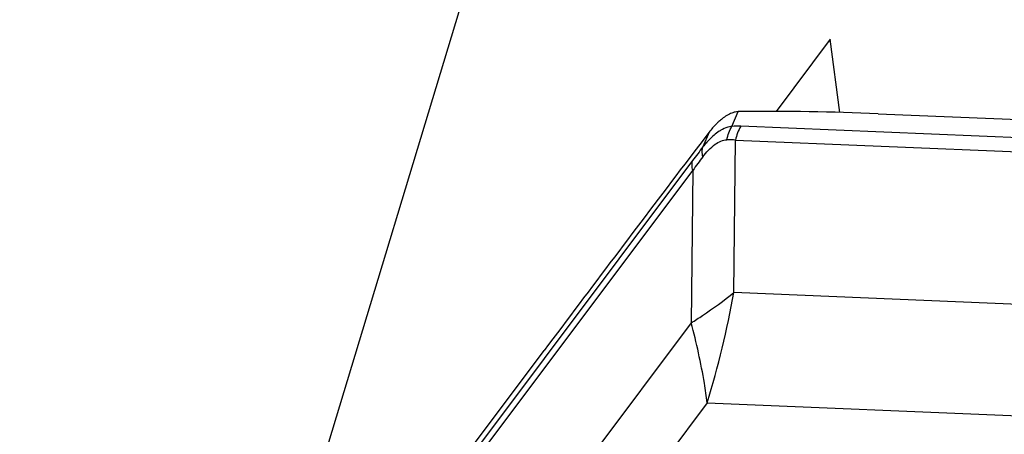
# Model space of a CAD drawing. Units: millimetres. Extents: x 0 to 841, y 0 to 594.
# Drawn here: x 482 to 487, y 134 to 136 of the extents above; entities that cross this region are included whole.
import ezdxf

# ---------------------------------------------------------------- set-up
doc = ezdxf.new("R2010")
doc.units = ezdxf.units.MM
doc.header["$LTSCALE"] = 46.255
doc.layers.add('607065095-000_CL', color=7, linetype='CONTINUOUS')
doc.layers.add('607083124-000_CL', color=7, linetype='CONTINUOUS')

msp = doc.modelspace()

# ---------------------------------------------------------------- linework, layer by layer
at = {"layer": '607065095-000_CL', "color": 9, "linetype": 'CONTINUOUS'}
for p, q in [((485.6417, 135.8454), (485.6749, 135.9244)), ((488.6941, 135.7216), (485.6898, 135.8458)), ((485.5194, 135.8142), (485.4862, 135.7353)), ((485.6526, 134.9546), (485.6615, 135.7721)), ((485.6615, 135.7721), (488.6659, 135.6479)), ((485.4307, 135.6622), (481.8243, 130.8539)), ((481.8259, 130.8014), (485.4323, 135.6097)), ((485.4323, 135.6097), (485.4234, 134.7922)), ((488.3764, 134.842), (485.6526, 134.9546)), ((485.4234, 134.7922), (482.1538, 130.4329)), ((485.5094, 134.3636), (482.2398, 130.0043)), ((485.5094, 134.3636), (488.2332, 134.251))]:
    msp.add_line(p, q, dxfattribs=at)
at = {"layer": '607065095-000_CL', "color": 7, "linetype": 'CONTINUOUS'}
for p, q in [((486.4261, 135.9134), (488.0766, 135.8452)), ((485.5088, 135.8005), (485.4691, 135.7483)), ((485.4691, 135.7483), (485.443, 135.7139)), ((485.443, 135.7139), (485.4121, 135.6734)), ((485.4121, 135.6734), (485.3889, 135.6427)), ((482.6545, 132.0033), (484.6359, 134.645))]:
    msp.add_line(p, q, dxfattribs=at)
for centre, radius, start, end in [((485.6857, 135.7965), 0.1283, 90.6137, 94.8352), ((485.8333, 121.5081), 14.4175, 87.6438, 90.59229), ((485.7753, 135.6474), 0.3028, 127.8134, 132.1802), ((486.7196, 134.8792), 1.5215, 142.0809, 142.7341), ((650.8422, 9.9938), 207.7558, 142.78616, 143.1309)]:
    msp.add_arc(centre, radius, start, end, dxfattribs=at)
at = {"layer": '607065095-000_CL', "color": 9, "linetype": 'CONTINUOUS'}
for centre, radius, start, end in [((485.6694, 135.3396), 0.5066, 87.6904, 93.1251), ((485.9106, 135.4008), 0.5403, 138.8742, 141.7586), ((485.8458, 135.4575), 0.4542, 135.6483, 138.8837), ((485.6274, 135.3124), 0.461, 85.7637, 91.5062), ((490.7884, 131.646), 6.6959, 142.3586, 143.14383), ((490.597, 131.8155), 6.4086, 142.89806, 143.69722), ((480.3131, 135.9355), 5.4289, 343.1693, 349.5906)]:
    msp.add_arc(centre, radius, start, end, dxfattribs=at)
at = {"layer": '607065095-000_CL', "color": 7, "linetype": 'CONTINUOUS'}
for points, knots in [([(485.6585, 135.9218), (485.6528, 135.9205), (485.628, 135.9128), (485.6055, 135.8989), (485.5897, 135.8866)], [0, 0, 0, 0, 0.225283, 1, 1, 1, 1]), ([(485.572, 135.8718), (485.5675, 135.8677), (485.5487, 135.8497), (485.5316, 135.8299), (485.5194, 135.8142)], [0, 0, 0, 0, 0.23434, 1, 1, 1, 1])]:
    msp.add_open_spline(points, degree=3, knots=knots, dxfattribs=at)
msp.add_open_spline([(485.6749, 135.9244), (485.6694, 135.924), (485.6639, 135.9231), (485.6585, 135.9218)], degree=3, dxfattribs=at)
at = {"layer": '607065095-000_CL', "color": 9, "linetype": 'CONTINUOUS'}
for points, knots in [([(485.6417, 135.8454), (485.6376, 135.8449), (485.62, 135.8419), (485.6032, 135.8353), (485.5911, 135.829)], [0, 0, 0, 0, 0.234382, 1, 1, 1, 1]), ([(485.5911, 135.829), (485.5851, 135.826), (485.5596, 135.811), (485.537, 135.7913), (485.521, 135.775)], [0, 0, 0, 0, 0.22715, 1, 1, 1, 1]), ([(485.4857, 135.6814), (485.5047, 135.7067), (485.5405, 135.7478), (485.5928, 135.7729), (485.6153, 135.7732)], [0, 0, 0, 0, 0.585126, 1, 1, 1, 1]), ([(485.4857, 135.6814), (485.4847, 135.6861), (485.4817, 135.7039), (485.4825, 135.7226), (485.4862, 135.7353)], [0, 0, 0, 0, 0.269398, 1, 1, 1, 1]), ([(485.4323, 135.6097), (485.4311, 135.6144), (485.4274, 135.6315), (485.4274, 135.6498), (485.4307, 135.6622)], [0, 0, 0, 0, 0.27285, 1, 1, 1, 1]), ([(485.4234, 134.7922), (485.4439, 134.8052), (485.5223, 134.8564), (485.5982, 134.9114), (485.6526, 134.9546)], [0, 0, 0, 0, 0.258636, 1, 1, 1, 1]), ([(485.5094, 134.3636), (485.5049, 134.3987), (485.4836, 134.543), (485.4521, 134.6857), (485.4234, 134.7922)], [0, 0, 0, 0, 0.24323, 1, 1, 1, 1])]:
    msp.add_open_spline(points, degree=3, knots=knots, dxfattribs=at)
for points in [[(485.6153, 135.7732), (485.6196, 135.7985), (485.6286, 135.8234), (485.6417, 135.8454)], [(485.6898, 135.8458), (485.6759, 135.8234), (485.6662, 135.798), (485.6615, 135.7721)]]:
    msp.add_open_spline(points, degree=3, dxfattribs=at)
at = {"layer": '607083124-000_CL', "color": 9, "linetype": 'CONTINUOUS'}
msp.add_line((488.5006, 150.7384), (482.9483, 132.395), dxfattribs=at)
at = {"layer": '607083124-000_CL', "color": 7, "linetype": 'CONTINUOUS'}
for p, q in [((486.1689, 136.3122), (485.8788, 135.9255)), ((486.2194, 135.9204), (486.1689, 136.3122))]:
    msp.add_line(p, q, dxfattribs=at)

doc.saveas('drawing.dxf')
